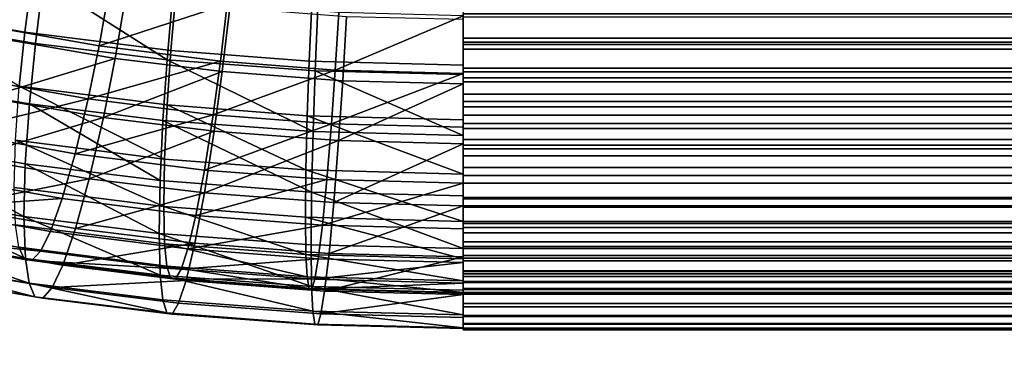
# Model space of a CAD drawing. Units: metres. Extents: x -9 to 2.1, y -4.9 to 4.9.
# Drawn here: x -1.6 to -1.5, y 0.6 to 0.6 of the extents above; entities that cross this region are included whole.
import ezdxf

# ---------------------------------------------------------------- set-up
doc = ezdxf.new("R2010")
doc.units = ezdxf.units.M
doc.linetypes.add('AUSGEZOGEN', pattern=[0])
doc.layers.add('Text Allgemein', color=7, linetype='AUSGEZOGEN', lineweight=25)
doc.layers.add('Vorh. Geländer', color=254, linetype='AUSGEZOGEN', lineweight=13)
doc.styles.add('ARIAL', font='ARIAL.TTF')

msp = doc.modelspace()

# ---------------------------------------------------------------- linework, layer by layer
at = {"layer": 'Vorh. Geländer', "color": 9, "linetype": 'AUSGEZOGEN', "lineweight": 25, "transparency": 33554687}
for points in [[(-1.582244, 0.62459, 0.496977), (-1.592227, 0.626366, 0.498468), (-1.591531, 0.630449, 0.497675), (-1.581714, 0.628702, 0.496209)], [(-1.581473, 0.623755, 0.494346), (-1.591605, 0.625499, 0.495809), (-1.590852, 0.630052, 0.49493), (-1.580904, 0.62834, 0.493493)], [(-1.576083, 0.627738, 0.541245), (-1.584147, 0.629174, 0.54245), (-1.585116, 0.625059, 0.541675), (-1.576823, 0.623583, 0.540437)], [(-1.571565, 0.623236, 0.495841), (-1.582244, 0.62459, 0.496977), (-1.581714, 0.628702, 0.496209), (-1.571211, 0.627371, 0.495092)], [(-1.574861, 0.627301, 0.543695), (-1.582852, 0.628676, 0.544849), (-1.583902, 0.624086, 0.543981), (-1.575654, 0.622667, 0.54279)], [(-1.571844, 0.622563, 0.493345), (-1.581473, 0.623755, 0.494346), (-1.580904, 0.62834, 0.493493)], [(-1.571844, 0.622563, 0.493345), (-1.580904, 0.62834, 0.493493), (-1.57145, 0.627169, 0.492511)], [(-1.567457, 0.626645, 0.540328), (-1.576083, 0.627738, 0.541245), (-1.576823, 0.623583, 0.540437)], [(-1.567267, 0.62636, 0.542905), (-1.574861, 0.627301, 0.543695), (-1.575654, 0.622667, 0.54279), (-1.567816, 0.621696, 0.541975)], [(-1.561446, 0.62246, 0.495189), (-1.571565, 0.623236, 0.495841), (-1.571211, 0.627371, 0.495092), (-1.56126, 0.626607, 0.494451)], [(-1.567457, 0.626645, 0.540328), (-1.576823, 0.623583, 0.540437), (-1.56795, 0.622458, 0.539493)], [(-1.561017, 0.621747, 0.49266), (-1.571844, 0.622563, 0.493345), (-1.57145, 0.627169, 0.492511), (-1.56082, 0.626367, 0.491838)], [(-1.559283, 0.626018, 0.539802), (-1.567457, 0.626645, 0.540328), (-1.56795, 0.622458, 0.539493), (-1.559542, 0.621813, 0.538952)], [(-1.550193, 0.622163, 0.494941), (-1.561446, 0.62246, 0.495189), (-1.56126, 0.626607, 0.494451), (-1.550193, 0.626315, 0.494206)], [(-1.582653, 0.620626, 0.498512), (-1.592227, 0.626366, 0.498468), (-1.582244, 0.62459, 0.496977)], [(-1.558729, 0.625717, 0.542365), (-1.567267, 0.62636, 0.542905), (-1.567816, 0.621696, 0.541975), (-1.559003, 0.621032, 0.541418)], [(-1.550193, 0.621476, 0.492433), (-1.561017, 0.621747, 0.49266), (-1.56082, 0.626367, 0.491838), (-1.550193, 0.626101, 0.491615)], [(-1.550193, 0.625778, 0.539601), (-1.559283, 0.626018, 0.539802), (-1.559542, 0.621813, 0.538952)], [(-1.435193, 0.626153, 0.49422), (-1.550193, 0.626153, 0.49422), (-1.550193, 0.624139, 0.494492), (-1.435193, 0.624139, 0.494492)], [(-1.435193, 0.623848, 0.539311), (-1.550193, 0.623848, 0.539311), (-1.550193, 0.625952, 0.539619), (-1.435193, 0.625952, 0.539619)], [(-1.435193, 0.625921, 0.491631), (-1.435193, 0.623677, 0.491934), (-1.550193, 0.623677, 0.491934), (-1.550193, 0.625921, 0.491631)], [(-1.581912, 0.619338, 0.496055), (-1.592186, 0.621106, 0.497539), (-1.591605, 0.625499, 0.495809), (-1.581473, 0.623755, 0.494346)], [(-1.550193, 0.625778, 0.539601), (-1.559542, 0.621813, 0.538952), (-1.550193, 0.621567, 0.538745)], [(-1.550193, 0.625503, 0.542186), (-1.558729, 0.625717, 0.542365), (-1.559003, 0.621032, 0.541418), (-1.550193, 0.620811, 0.541233)], [(-1.435193, 0.623353, 0.541864), (-1.435193, 0.625696, 0.542206), (-1.550193, 0.625696, 0.542206), (-1.550193, 0.623353, 0.541864)], [(-1.576823, 0.623583, 0.540437), (-1.585116, 0.625059, 0.541675), (-1.586159, 0.621217, 0.540148), (-1.577617, 0.619697, 0.538872)], [(-1.571838, 0.619256, 0.497362), (-1.582653, 0.620626, 0.498512), (-1.582244, 0.62459, 0.496977), (-1.571565, 0.623236, 0.495841)], [(-1.575654, 0.622667, 0.54279), (-1.583902, 0.624086, 0.543981), (-1.585031, 0.6198, 0.542273)], [(-1.572148, 0.618128, 0.49504), (-1.581912, 0.619338, 0.496055), (-1.581473, 0.623755, 0.494346), (-1.571844, 0.622563, 0.493345)], [(-1.435193, 0.624139, 0.494492), (-1.550193, 0.624139, 0.494492), (-1.550193, 0.621958, 0.494998), (-1.435193, 0.621958, 0.494998)], [(-1.435193, 0.621693, 0.538783), (-1.550193, 0.621693, 0.538783), (-1.550193, 0.623848, 0.539311), (-1.435193, 0.623848, 0.539311)], [(-1.435193, 0.623677, 0.491934), (-1.435193, 0.621246, 0.492497), (-1.550193, 0.621246, 0.492497), (-1.550193, 0.623677, 0.491934)], [(-1.56795, 0.622458, 0.539493), (-1.576823, 0.623583, 0.540437), (-1.577617, 0.619697, 0.538872)], [(-1.561589, 0.618469, 0.496703), (-1.571838, 0.619256, 0.497362), (-1.571565, 0.623236, 0.495841), (-1.561446, 0.62246, 0.495189)], [(-1.435193, 0.620951, 0.541275), (-1.435193, 0.623353, 0.541864), (-1.550193, 0.623353, 0.541864), (-1.550193, 0.620951, 0.541275)], [(-1.575654, 0.622667, 0.54279), (-1.585031, 0.6198, 0.542273), (-1.576507, 0.618333, 0.541043)], [(-1.56795, 0.622458, 0.539493), (-1.577617, 0.619697, 0.538872), (-1.56848, 0.618539, 0.5379)], [(-1.567816, 0.621696, 0.541975), (-1.575654, 0.622667, 0.54279), (-1.576507, 0.618333, 0.541043)], [(-1.561168, 0.617301, 0.494346), (-1.572148, 0.618128, 0.49504), (-1.571844, 0.622563, 0.493345)], [(-1.561168, 0.617301, 0.494346), (-1.571844, 0.622563, 0.493345), (-1.561017, 0.621747, 0.49266)], [(-1.559542, 0.621813, 0.538952), (-1.56795, 0.622458, 0.539493), (-1.56848, 0.618539, 0.5379)], [(-1.550193, 0.618169, 0.496451), (-1.561589, 0.618469, 0.496703), (-1.561446, 0.62246, 0.495189), (-1.550193, 0.622163, 0.494941)], [(-1.567816, 0.621696, 0.541975), (-1.576507, 0.618333, 0.541043), (-1.568407, 0.61733, 0.540201)], [(-1.559542, 0.621813, 0.538952), (-1.56848, 0.618539, 0.5379), (-1.559821, 0.617875, 0.537343)], [(-1.559003, 0.621032, 0.541418), (-1.567816, 0.621696, 0.541975), (-1.568407, 0.61733, 0.540201), (-1.559298, 0.616643, 0.539625)], [(-1.550193, 0.617026, 0.494115), (-1.561168, 0.617301, 0.494346), (-1.561017, 0.621747, 0.49266)], [(-1.550193, 0.617026, 0.494115), (-1.561017, 0.621747, 0.49266), (-1.550193, 0.621476, 0.492433)], [(-1.550193, 0.621567, 0.538745), (-1.559542, 0.621813, 0.538952), (-1.559821, 0.617875, 0.537343)], [(-1.550193, 0.621567, 0.538745), (-1.559821, 0.617875, 0.537343), (-1.550193, 0.617621, 0.53713)], [(-1.435193, 0.621958, 0.494998), (-1.550193, 0.621958, 0.494998), (-1.550193, 0.620042, 0.495635), (-1.435193, 0.620042, 0.495635)], [(-1.435193, 0.619503, 0.538008), (-1.550193, 0.619503, 0.538008), (-1.550193, 0.621693, 0.538783), (-1.435193, 0.621693, 0.538783)], [(-1.582216, 0.614938, 0.498833), (-1.592589, 0.616723, 0.500331), (-1.592186, 0.621106, 0.497539), (-1.581912, 0.619338, 0.496055)], [(-1.577617, 0.619697, 0.538872), (-1.586159, 0.621217, 0.540148), (-1.587413, 0.617259, 0.537518)], [(-1.550193, 0.620811, 0.541233), (-1.559003, 0.621032, 0.541418), (-1.559298, 0.616643, 0.539625)], [(-1.550193, 0.620811, 0.541233), (-1.559298, 0.616643, 0.539625), (-1.550193, 0.616415, 0.539433)], [(-1.435193, 0.621246, 0.492497), (-1.435193, 0.619113, 0.493207), (-1.550193, 0.619113, 0.493207), (-1.550193, 0.621246, 0.492497)], [(-1.435193, 0.618512, 0.540412), (-1.435193, 0.620951, 0.541275), (-1.550193, 0.620951, 0.541275), (-1.550193, 0.618512, 0.540412)], [(-1.572027, 0.615296, 0.499848), (-1.582937, 0.616679, 0.501008), (-1.582653, 0.620626, 0.498512)], [(-1.572027, 0.615296, 0.499848), (-1.582653, 0.620626, 0.498512), (-1.571838, 0.619256, 0.497362)], [(-1.435193, 0.620042, 0.495635), (-1.550193, 0.620042, 0.495635), (-1.550193, 0.617906, 0.496581), (-1.435193, 0.617906, 0.496581)], [(-1.577617, 0.619697, 0.538872), (-1.587413, 0.617259, 0.537518), (-1.578574, 0.615686, 0.536198)], [(-1.576507, 0.618333, 0.541043), (-1.585031, 0.6198, 0.542273), (-1.58639, 0.615383, 0.539337)], [(-1.572358, 0.613717, 0.497809), (-1.582216, 0.614938, 0.498833), (-1.581912, 0.619338, 0.496055)], [(-1.572358, 0.613717, 0.497809), (-1.581912, 0.619338, 0.496055), (-1.572148, 0.618128, 0.49504)], [(-1.56848, 0.618539, 0.5379), (-1.577617, 0.619697, 0.538872), (-1.578574, 0.615686, 0.536198)], [(-1.435193, 0.617538, 0.537086), (-1.550193, 0.617538, 0.537086), (-1.550193, 0.619503, 0.538008), (-1.435193, 0.619503, 0.538008)], [(-1.561689, 0.614503, 0.499182), (-1.572027, 0.615296, 0.499848), (-1.571838, 0.619256, 0.497362)], [(-1.561689, 0.614503, 0.499182), (-1.571838, 0.619256, 0.497362), (-1.561589, 0.618469, 0.496703)], [(-1.435193, 0.619113, 0.493207), (-1.435193, 0.616733, 0.494261), (-1.550193, 0.616733, 0.494261), (-1.550193, 0.619113, 0.493207)], [(-1.576507, 0.618333, 0.541043), (-1.58639, 0.615383, 0.539337), (-1.577534, 0.613858, 0.538058)], [(-1.56848, 0.618539, 0.5379), (-1.578574, 0.615686, 0.536198), (-1.569117, 0.614487, 0.535192)], [(-1.568407, 0.61733, 0.540201), (-1.576507, 0.618333, 0.541043), (-1.577534, 0.613858, 0.538058)], [(-1.561274, 0.612881, 0.497108), (-1.572358, 0.613717, 0.497809), (-1.572148, 0.618128, 0.49504)], [(-1.561274, 0.612881, 0.497108), (-1.572148, 0.618128, 0.49504), (-1.561168, 0.617301, 0.494346)], [(-1.559821, 0.617875, 0.537343), (-1.56848, 0.618539, 0.5379), (-1.569117, 0.614487, 0.535192)], [(-1.550193, 0.6142, 0.498928), (-1.561689, 0.614503, 0.499182), (-1.561589, 0.618469, 0.496703)], [(-1.550193, 0.6142, 0.498928), (-1.561589, 0.618469, 0.496703), (-1.550193, 0.618169, 0.496451)], [(-1.435193, 0.616323, 0.539385), (-1.435193, 0.618512, 0.540412), (-1.550193, 0.618512, 0.540412), (-1.550193, 0.616323, 0.539385)], [(-1.435193, 0.617906, 0.496581), (-1.550193, 0.617906, 0.496581), (-1.550193, 0.616053, 0.497629), (-1.435193, 0.616053, 0.497629)], [(-1.578574, 0.615686, 0.536198), (-1.587413, 0.617259, 0.537518), (-1.588644, 0.614037, 0.534148), (-1.579512, 0.612411, 0.532784)], [(-1.568407, 0.61733, 0.540201), (-1.577534, 0.613858, 0.538058), (-1.569117, 0.612816, 0.537184)], [(-1.559821, 0.617875, 0.537343), (-1.569117, 0.614487, 0.535192), (-1.560157, 0.6138, 0.534615)], [(-1.559298, 0.616643, 0.539625), (-1.568407, 0.61733, 0.540201), (-1.569117, 0.612816, 0.537184)], [(-1.550193, 0.612604, 0.496875), (-1.561274, 0.612881, 0.497108), (-1.561168, 0.617301, 0.494346), (-1.550193, 0.617026, 0.494115)], [(-1.550193, 0.617621, 0.53713), (-1.559821, 0.617875, 0.537343), (-1.560157, 0.6138, 0.534615), (-1.550193, 0.613537, 0.534395)], [(-1.435193, 0.615542, 0.535897), (-1.550193, 0.615542, 0.535897), (-1.550193, 0.617538, 0.537086), (-1.435193, 0.617538, 0.537086)], [(-1.582323, 0.611077, 0.502567), (-1.592731, 0.612868, 0.50407), (-1.592589, 0.616723, 0.500331)], [(-1.582323, 0.611077, 0.502567), (-1.592589, 0.616723, 0.500331), (-1.582216, 0.614938, 0.498833)], [(-1.572093, 0.611826, 0.503196), (-1.583037, 0.613213, 0.50436), (-1.582937, 0.616679, 0.501008)], [(-1.572093, 0.611826, 0.503196), (-1.582937, 0.616679, 0.501008), (-1.572027, 0.615296, 0.499848)], [(-1.559298, 0.616643, 0.539625), (-1.569117, 0.612816, 0.537184), (-1.559654, 0.612103, 0.536585)], [(-1.550193, 0.616415, 0.539433), (-1.559298, 0.616643, 0.539625), (-1.559654, 0.612103, 0.536585)], [(-1.435193, 0.616733, 0.494261), (-1.435193, 0.614669, 0.495428), (-1.550193, 0.614669, 0.495428), (-1.550193, 0.616733, 0.494261)], [(-1.550193, 0.616415, 0.539433), (-1.559654, 0.612103, 0.536585), (-1.550193, 0.611866, 0.536386)], [(-1.435193, 0.6141, 0.53806), (-1.435193, 0.616323, 0.539385), (-1.550193, 0.616323, 0.539385), (-1.550193, 0.6141, 0.53806)], [(-1.435193, 0.616053, 0.497629), (-1.550193, 0.616053, 0.497629), (-1.550193, 0.614083, 0.499019), (-1.435193, 0.614083, 0.499019)], [(-1.577534, 0.613858, 0.538058), (-1.58639, 0.615383, 0.539337), (-1.587724, 0.611785, 0.535577)], [(-1.569117, 0.614487, 0.535192), (-1.578574, 0.615686, 0.536198), (-1.579512, 0.612411, 0.532784), (-1.569743, 0.611173, 0.531745)], [(-1.561724, 0.611031, 0.502528), (-1.572093, 0.611826, 0.503196), (-1.572027, 0.615296, 0.499848), (-1.561689, 0.614503, 0.499182)], [(-1.435193, 0.613537, 0.534395), (-1.550193, 0.613537, 0.534395), (-1.550193, 0.615542, 0.535897), (-1.435193, 0.615542, 0.535897)], [(-1.572432, 0.609852, 0.501539), (-1.582323, 0.611077, 0.502567), (-1.582216, 0.614938, 0.498833)], [(-1.572432, 0.609852, 0.501539), (-1.582216, 0.614938, 0.498833), (-1.572358, 0.613717, 0.497809)], [(-1.560157, 0.6138, 0.534615), (-1.569117, 0.614487, 0.535192), (-1.569743, 0.611173, 0.531745)], [(-1.550193, 0.610727, 0.502273), (-1.561724, 0.611031, 0.502528), (-1.561689, 0.614503, 0.499182)], [(-1.550193, 0.610727, 0.502273), (-1.561689, 0.614503, 0.499182), (-1.550193, 0.6142, 0.498928)], [(-1.435193, 0.614669, 0.495428), (-1.435193, 0.612474, 0.496977), (-1.550193, 0.612474, 0.496977), (-1.550193, 0.614669, 0.495428)], [(-1.579512, 0.612411, 0.532784), (-1.588644, 0.614037, 0.534148), (-1.589786, 0.611673, 0.530275)], [(-1.577534, 0.613858, 0.538058), (-1.587724, 0.611785, 0.535577), (-1.578541, 0.610205, 0.534251)], [(-1.569117, 0.612816, 0.537184), (-1.577534, 0.613858, 0.538058), (-1.578541, 0.610205, 0.534251)], [(-1.561311, 0.609013, 0.500836), (-1.572432, 0.609852, 0.501539), (-1.572358, 0.613717, 0.497809), (-1.561274, 0.612881, 0.497108)], [(-1.560157, 0.6138, 0.534615), (-1.569743, 0.611173, 0.531745), (-1.560487, 0.610463, 0.531149)], [(-1.550193, 0.613537, 0.534395), (-1.560157, 0.6138, 0.534615), (-1.560487, 0.610463, 0.531149)], [(-1.435193, 0.611866, 0.536386), (-1.435193, 0.6141, 0.53806), (-1.550193, 0.6141, 0.53806), (-1.550193, 0.611866, 0.536386)], [(-1.435193, 0.614083, 0.499019), (-1.550193, 0.614083, 0.499019), (-1.550193, 0.612385, 0.500498), (-1.435193, 0.612385, 0.500498)], [(-1.582212, 0.608022, 0.507109), (-1.592583, 0.609807, 0.508607), (-1.592731, 0.612868, 0.50407)], [(-1.582212, 0.608022, 0.507109), (-1.592731, 0.612868, 0.50407), (-1.582323, 0.611077, 0.502567)], [(-1.572024, 0.609088, 0.507277), (-1.582933, 0.61047, 0.508437), (-1.583037, 0.613213, 0.50436), (-1.572093, 0.611826, 0.503196)], [(-1.550193, 0.608735, 0.500602), (-1.561311, 0.609013, 0.500836), (-1.561274, 0.612881, 0.497108)], [(-1.550193, 0.608735, 0.500602), (-1.561274, 0.612881, 0.497108), (-1.550193, 0.612604, 0.496875)], [(-1.550193, 0.613537, 0.534395), (-1.560487, 0.610463, 0.531149), (-1.550193, 0.610192, 0.530922)], [(-1.435193, 0.611762, 0.532736), (-1.550193, 0.611762, 0.532736), (-1.550193, 0.613537, 0.534395), (-1.435193, 0.613537, 0.534395)], [(-1.579512, 0.612411, 0.532784), (-1.589786, 0.611673, 0.530275), (-1.580383, 0.61, 0.52887)], [(-1.569743, 0.611173, 0.531745), (-1.579512, 0.612411, 0.532784), (-1.580383, 0.61, 0.52887), (-1.570324, 0.608725, 0.527801)], [(-1.569117, 0.612816, 0.537184), (-1.578541, 0.610205, 0.534251), (-1.569815, 0.609124, 0.533344)], [(-1.559654, 0.612103, 0.536585), (-1.569117, 0.612816, 0.537184), (-1.569815, 0.609124, 0.533344), (-1.560002, 0.608384, 0.532723)], [(-1.435193, 0.612474, 0.496977), (-1.435193, 0.610583, 0.498625), (-1.550193, 0.610583, 0.498625), (-1.550193, 0.612474, 0.496977)], [(-1.435193, 0.612385, 0.500498), (-1.550193, 0.612385, 0.500498), (-1.550193, 0.610727, 0.502273), (-1.435193, 0.610727, 0.502273)], [(-1.580383, 0.61, 0.52887), (-1.589786, 0.611673, 0.530275), (-1.590742, 0.610259, 0.526361), (-1.581112, 0.608545, 0.524922)], [(-1.578541, 0.610205, 0.534251), (-1.587724, 0.611785, 0.535577), (-1.588961, 0.609146, 0.531256), (-1.579475, 0.607513, 0.529886)], [(-1.561687, 0.608295, 0.506611), (-1.572024, 0.609088, 0.507277), (-1.572093, 0.611826, 0.503196)], [(-1.561687, 0.608295, 0.506611), (-1.572093, 0.611826, 0.503196), (-1.561724, 0.611031, 0.502528)], [(-1.550193, 0.611866, 0.536386), (-1.559654, 0.612103, 0.536585), (-1.560002, 0.608384, 0.532723)], [(-1.550193, 0.611866, 0.536386), (-1.560002, 0.608384, 0.532723), (-1.550193, 0.608139, 0.532518)], [(-1.435193, 0.609888, 0.534539), (-1.435193, 0.611866, 0.536386), (-1.550193, 0.611866, 0.536386), (-1.550193, 0.609888, 0.534539)], [(-1.435193, 0.610283, 0.531039), (-1.550193, 0.610283, 0.531039), (-1.550193, 0.611762, 0.532736), (-1.435193, 0.611762, 0.532736)], [(-1.572355, 0.606801, 0.506085), (-1.582212, 0.608022, 0.507109), (-1.582323, 0.611077, 0.502567)], [(-1.572355, 0.606801, 0.506085), (-1.582323, 0.611077, 0.502567), (-1.572432, 0.609852, 0.501539)], [(-1.560487, 0.610463, 0.531149), (-1.569743, 0.611173, 0.531745), (-1.570324, 0.608725, 0.527801)], [(-1.550193, 0.607992, 0.506357), (-1.561687, 0.608295, 0.506611), (-1.561724, 0.611031, 0.502528)], [(-1.550193, 0.607992, 0.506357), (-1.561724, 0.611031, 0.502528), (-1.550193, 0.610727, 0.502273)], [(-1.435193, 0.610727, 0.502273), (-1.550193, 0.610727, 0.502273), (-1.550193, 0.609224, 0.504278), (-1.435193, 0.609224, 0.504278)], [(-1.582277, 0.60795, 0.516553), (-1.59227, 0.609728, 0.518045), (-1.592796, 0.610637, 0.513878)], [(-1.582277, 0.60795, 0.516553), (-1.592796, 0.610637, 0.513878), (-1.582679, 0.608836, 0.512367)], [(-1.581112, 0.608545, 0.524922), (-1.590742, 0.610259, 0.526361), (-1.591572, 0.609608, 0.522278)], [(-1.571854, 0.607464, 0.511216), (-1.582679, 0.608836, 0.512367), (-1.582933, 0.61047, 0.508437), (-1.572024, 0.609088, 0.507277)], [(-1.570324, 0.608725, 0.527801), (-1.580383, 0.61, 0.52887), (-1.581112, 0.608545, 0.524922), (-1.57081, 0.60724, 0.523827)], [(-1.569815, 0.609124, 0.533344), (-1.578541, 0.610205, 0.534251), (-1.579475, 0.607513, 0.529886)], [(-1.560487, 0.610463, 0.531149), (-1.570324, 0.608725, 0.527801), (-1.560792, 0.607994, 0.527187)], [(-1.550193, 0.610192, 0.530922), (-1.560487, 0.610463, 0.531149), (-1.560792, 0.607994, 0.527187), (-1.550193, 0.607714, 0.526953)], [(-1.435193, 0.610583, 0.498625), (-1.435193, 0.608735, 0.500602), (-1.550193, 0.608735, 0.500602), (-1.550193, 0.610583, 0.498625)], [(-1.435193, 0.608893, 0.529068), (-1.550193, 0.608893, 0.529068), (-1.550193, 0.610283, 0.531039), (-1.435193, 0.610283, 0.531039)], [(-1.581939, 0.606202, 0.511489), (-1.592222, 0.607972, 0.512974), (-1.592583, 0.609807, 0.508607)], [(-1.581939, 0.606202, 0.511489), (-1.592583, 0.609807, 0.508607), (-1.582212, 0.608022, 0.507109)], [(-1.581745, 0.607859, 0.52081), (-1.591572, 0.609608, 0.522278), (-1.59227, 0.609728, 0.518045)], [(-1.581745, 0.607859, 0.52081), (-1.59227, 0.609728, 0.518045), (-1.582277, 0.60795, 0.516553)], [(-1.581112, 0.608545, 0.524922), (-1.591572, 0.609608, 0.522278), (-1.581745, 0.607859, 0.52081)], [(-1.561272, 0.605965, 0.505384), (-1.572355, 0.606801, 0.506085), (-1.572432, 0.609852, 0.501539)], [(-1.561272, 0.605965, 0.505384), (-1.572432, 0.609852, 0.501539), (-1.561311, 0.609013, 0.500836)], [(-1.435193, 0.608241, 0.532648), (-1.435193, 0.609888, 0.534539), (-1.550193, 0.609888, 0.534539), (-1.550193, 0.608241, 0.532648)], [(-1.579475, 0.607513, 0.529886), (-1.588961, 0.609146, 0.531256), (-1.589997, 0.607564, 0.526891), (-1.580258, 0.605888, 0.525484)], [(-1.571587, 0.606595, 0.515416), (-1.582277, 0.60795, 0.516553), (-1.582679, 0.608836, 0.512367), (-1.571854, 0.607464, 0.511216)], [(-1.57081, 0.60724, 0.523827), (-1.581112, 0.608545, 0.524922), (-1.581745, 0.607859, 0.52081)], [(-1.569815, 0.609124, 0.533344), (-1.579475, 0.607513, 0.529886), (-1.570461, 0.606397, 0.52895)], [(-1.561598, 0.606677, 0.510555), (-1.571854, 0.607464, 0.511216), (-1.572024, 0.609088, 0.507277)], [(-1.561598, 0.606677, 0.510555), (-1.572024, 0.609088, 0.507277), (-1.561687, 0.608295, 0.506611)], [(-1.560792, 0.607994, 0.527187), (-1.570324, 0.608725, 0.527801), (-1.57081, 0.60724, 0.523827)], [(-1.560002, 0.608384, 0.532723), (-1.569815, 0.609124, 0.533344), (-1.570461, 0.606397, 0.52895), (-1.560325, 0.605632, 0.528308)], [(-1.550193, 0.605688, 0.505151), (-1.561272, 0.605965, 0.505384), (-1.561311, 0.609013, 0.500836), (-1.550193, 0.608735, 0.500602)], [(-1.435193, 0.609224, 0.504278), (-1.550193, 0.609224, 0.504278), (-1.550193, 0.608035, 0.506275), (-1.435193, 0.608035, 0.506275)], [(-1.435193, 0.607845, 0.527215), (-1.550193, 0.607845, 0.527215), (-1.550193, 0.608893, 0.529068), (-1.435193, 0.608893, 0.529068)], [(-1.435193, 0.608735, 0.500602), (-1.435193, 0.607061, 0.502836), (-1.550193, 0.607061, 0.502836), (-1.550193, 0.608735, 0.500602)], [(-1.581508, 0.605218, 0.516154), (-1.591652, 0.606963, 0.517619), (-1.592222, 0.607972, 0.512974)], [(-1.581508, 0.605218, 0.516154), (-1.592222, 0.607972, 0.512974), (-1.581939, 0.606202, 0.511489)], [(-1.571232, 0.606526, 0.519693), (-1.581745, 0.607859, 0.52081), (-1.582277, 0.60795, 0.516553)], [(-1.571232, 0.606526, 0.519693), (-1.582277, 0.60795, 0.516553), (-1.571587, 0.606595, 0.515416)], [(-1.572167, 0.604992, 0.510473), (-1.581939, 0.606202, 0.511489), (-1.582212, 0.608022, 0.507109), (-1.572355, 0.606801, 0.506085)], [(-1.57081, 0.60724, 0.523827), (-1.581745, 0.607859, 0.52081), (-1.571232, 0.606526, 0.519693)], [(-1.560792, 0.607994, 0.527187), (-1.57081, 0.60724, 0.523827), (-1.561048, 0.606491, 0.523198)], [(-1.550193, 0.606377, 0.510303), (-1.561598, 0.606677, 0.510555), (-1.561687, 0.608295, 0.506611)], [(-1.550193, 0.606377, 0.510303), (-1.561687, 0.608295, 0.506611), (-1.550193, 0.607992, 0.506357)], [(-1.550193, 0.607714, 0.526953), (-1.560792, 0.607994, 0.527187), (-1.561048, 0.606491, 0.523198)], [(-1.550193, 0.608139, 0.532518), (-1.560002, 0.608384, 0.532723), (-1.560325, 0.605632, 0.528308)], [(-1.550193, 0.608139, 0.532518), (-1.560325, 0.605632, 0.528308), (-1.550193, 0.605379, 0.528096)], [(-1.435193, 0.606692, 0.530453), (-1.435193, 0.608241, 0.532648), (-1.550193, 0.608241, 0.532648), (-1.550193, 0.606692, 0.530453)], [(-1.435193, 0.608035, 0.506275), (-1.550193, 0.608035, 0.506275), (-1.550193, 0.607114, 0.508239), (-1.435193, 0.607114, 0.508239)], [(-1.435193, 0.606899, 0.525079), (-1.550193, 0.606899, 0.525079), (-1.550193, 0.607845, 0.527215), (-1.435193, 0.607845, 0.527215)], [(-1.580258, 0.605888, 0.525484), (-1.589997, 0.607564, 0.526891), (-1.590895, 0.606833, 0.522338), (-1.580937, 0.605119, 0.5209)], [(-1.570461, 0.606397, 0.52895), (-1.579475, 0.607513, 0.529886), (-1.580258, 0.605888, 0.525484)], [(-1.561457, 0.605818, 0.514764), (-1.571587, 0.606595, 0.515416), (-1.571854, 0.607464, 0.511216)], [(-1.561457, 0.605818, 0.514764), (-1.571854, 0.607464, 0.511216), (-1.561598, 0.606677, 0.510555)], [(-1.561048, 0.606491, 0.523198), (-1.57081, 0.60724, 0.523827), (-1.571232, 0.606526, 0.519693)], [(-1.550193, 0.607714, 0.526953), (-1.561048, 0.606491, 0.523198), (-1.550193, 0.606204, 0.522958)], [(-1.435193, 0.607114, 0.508239), (-1.550193, 0.607114, 0.508239), (-1.550193, 0.606339, 0.510429), (-1.435193, 0.606339, 0.510429)], [(-1.580937, 0.605119, 0.5209), (-1.590895, 0.606833, 0.522338), (-1.591652, 0.606963, 0.517619)], [(-1.580937, 0.605119, 0.5209), (-1.591652, 0.606963, 0.517619), (-1.581508, 0.605218, 0.516154)], [(-1.570461, 0.606397, 0.52895), (-1.580258, 0.605888, 0.525484), (-1.571003, 0.604742, 0.524523)], [(-1.561178, 0.604164, 0.509778), (-1.572167, 0.604992, 0.510473), (-1.572355, 0.606801, 0.506085)], [(-1.561178, 0.604164, 0.509778), (-1.572355, 0.606801, 0.506085), (-1.561272, 0.605965, 0.505384)], [(-1.56127, 0.605762, 0.519051), (-1.571232, 0.606526, 0.519693), (-1.571587, 0.606595, 0.515416)], [(-1.56127, 0.605762, 0.519051), (-1.571587, 0.606595, 0.515416), (-1.561457, 0.605818, 0.514764)], [(-1.561048, 0.606491, 0.523198), (-1.571232, 0.606526, 0.519693), (-1.56127, 0.605762, 0.519051)], [(-1.560325, 0.605632, 0.528308), (-1.570461, 0.606397, 0.52895), (-1.571003, 0.604742, 0.524523), (-1.560596, 0.603957, 0.523864)], [(-1.550193, 0.605521, 0.514515), (-1.561457, 0.605818, 0.514764), (-1.561598, 0.606677, 0.510555)], [(-1.550193, 0.605521, 0.514515), (-1.561598, 0.606677, 0.510555), (-1.550193, 0.606377, 0.510303)], [(-1.550193, 0.606204, 0.522958), (-1.561048, 0.606491, 0.523198), (-1.56127, 0.605762, 0.519051)], [(-1.435193, 0.607061, 0.502836), (-1.435193, 0.605737, 0.50506), (-1.550193, 0.605737, 0.50506), (-1.550193, 0.607061, 0.502836)], [(-1.435193, 0.606262, 0.523164), (-1.550193, 0.606262, 0.523164), (-1.550193, 0.606899, 0.525079), (-1.435193, 0.606899, 0.525079)], [(-1.435193, 0.605525, 0.528388), (-1.435193, 0.606692, 0.530453), (-1.550193, 0.606692, 0.530453), (-1.550193, 0.605525, 0.528388)], [(-1.571868, 0.604024, 0.515152), (-1.581508, 0.605218, 0.516154), (-1.581939, 0.606202, 0.511489)], [(-1.571868, 0.604024, 0.515152), (-1.581939, 0.606202, 0.511489), (-1.572167, 0.604992, 0.510473)], [(-1.571003, 0.604742, 0.524523), (-1.580258, 0.605888, 0.525484), (-1.580937, 0.605119, 0.5209), (-1.571473, 0.603947, 0.519917)], [(-1.550193, 0.60547, 0.518806), (-1.56127, 0.605762, 0.519051), (-1.561457, 0.605818, 0.514764)], [(-1.550193, 0.60547, 0.518806), (-1.561457, 0.605818, 0.514764), (-1.550193, 0.605521, 0.514515)], [(-1.550193, 0.603889, 0.509548), (-1.561178, 0.604164, 0.509778), (-1.561272, 0.605965, 0.505384)], [(-1.550193, 0.603889, 0.509548), (-1.561272, 0.605965, 0.505384), (-1.550193, 0.605688, 0.505151)], [(-1.550193, 0.606204, 0.522958), (-1.56127, 0.605762, 0.519051), (-1.550193, 0.60547, 0.518806)], [(-1.435193, 0.606339, 0.510429), (-1.550193, 0.606339, 0.510429), (-1.550193, 0.60581, 0.512585), (-1.435193, 0.60581, 0.512585)], [(-1.435193, 0.605756, 0.520982), (-1.550193, 0.605756, 0.520982), (-1.550193, 0.606262, 0.523164), (-1.435193, 0.606262, 0.523164)], [(-1.435193, 0.60581, 0.512585), (-1.550193, 0.60581, 0.512585), (-1.550193, 0.605503, 0.514688), (-1.435193, 0.605503, 0.514688)], [(-1.435193, 0.605484, 0.518968), (-1.550193, 0.605484, 0.518968), (-1.550193, 0.605756, 0.520982), (-1.435193, 0.605756, 0.520982)], [(-1.435193, 0.605737, 0.50506), (-1.435193, 0.60471, 0.507248), (-1.550193, 0.60471, 0.507248), (-1.550193, 0.605737, 0.50506)], [(-1.571473, 0.603947, 0.519917), (-1.580937, 0.605119, 0.5209), (-1.581508, 0.605218, 0.516154)], [(-1.571473, 0.603947, 0.519917), (-1.581508, 0.605218, 0.516154), (-1.571868, 0.604024, 0.515152)], [(-1.561029, 0.603207, 0.514467), (-1.571868, 0.604024, 0.515152), (-1.572167, 0.604992, 0.510473), (-1.561178, 0.604164, 0.509778)], [(-1.550193, 0.605379, 0.528096), (-1.560325, 0.605632, 0.528308), (-1.560596, 0.603957, 0.523864)], [(-1.550193, 0.605379, 0.528096), (-1.560596, 0.603957, 0.523864), (-1.550193, 0.603697, 0.523646)], [(-1.435193, 0.604471, 0.526009), (-1.435193, 0.605525, 0.528388), (-1.550193, 0.605525, 0.528388), (-1.550193, 0.604471, 0.526009)], [(-1.435193, 0.605503, 0.514688), (-1.550193, 0.605503, 0.514688), (-1.550193, 0.605393, 0.516784), (-1.435193, 0.605393, 0.516784)], [(-1.435193, 0.605393, 0.516784), (-1.550193, 0.605393, 0.516784), (-1.550193, 0.605484, 0.518968), (-1.435193, 0.605484, 0.518968)], [(-1.560596, 0.603957, 0.523864), (-1.571003, 0.604742, 0.524523), (-1.571473, 0.603947, 0.519917), (-1.560831, 0.603145, 0.519244)], [(-1.435193, 0.60471, 0.507248), (-1.435193, 0.603847, 0.509688), (-1.550193, 0.603847, 0.509688), (-1.550193, 0.60471, 0.507248)], [(-1.435193, 0.603761, 0.523875), (-1.435193, 0.604471, 0.526009), (-1.550193, 0.604471, 0.526009), (-1.550193, 0.603761, 0.523875)], [(-1.560831, 0.603145, 0.519244), (-1.571473, 0.603947, 0.519917), (-1.571868, 0.604024, 0.515152), (-1.561029, 0.603207, 0.514467)], [(-1.550193, 0.602936, 0.514239), (-1.561029, 0.603207, 0.514467), (-1.561178, 0.604164, 0.509778)], [(-1.550193, 0.602936, 0.514239), (-1.561178, 0.604164, 0.509778), (-1.550193, 0.603889, 0.509548)], [(-1.550193, 0.603697, 0.523646), (-1.560596, 0.603957, 0.523864), (-1.560831, 0.603145, 0.519244), (-1.550193, 0.602879, 0.51902)], [(-1.435193, 0.603847, 0.509688), (-1.435193, 0.603258, 0.512089), (-1.550193, 0.603258, 0.512089), (-1.550193, 0.603847, 0.509688)], [(-1.435193, 0.603197, 0.521445), (-1.435193, 0.603761, 0.523875), (-1.550193, 0.603761, 0.523875), (-1.550193, 0.603197, 0.521445)], [(-1.550193, 0.602879, 0.51902), (-1.560831, 0.603145, 0.519244), (-1.561029, 0.603207, 0.514467)], [(-1.550193, 0.602879, 0.51902), (-1.561029, 0.603207, 0.514467), (-1.550193, 0.602936, 0.514239)], [(-1.435193, 0.603258, 0.512089), (-1.435193, 0.602916, 0.514433), (-1.550193, 0.602916, 0.514433), (-1.550193, 0.603258, 0.512089)], [(-1.435193, 0.602895, 0.519201), (-1.435193, 0.603197, 0.521445), (-1.550193, 0.603197, 0.521445), (-1.550193, 0.602895, 0.519201)], [(-1.435193, 0.602916, 0.514433), (-1.435193, 0.602793, 0.516767), (-1.550193, 0.602793, 0.516767), (-1.550193, 0.602916, 0.514433)], [(-1.435193, 0.602793, 0.516767), (-1.435193, 0.602895, 0.519201), (-1.550193, 0.602895, 0.519201), (-1.550193, 0.602793, 0.516767)]]:
    msp.add_3dface(points, dxfattribs=at)

# ---------------------------------------------------------------- texts
at = {"layer": 'Text Allgemein', "color": 1, "linetype": 'AUSGEZOGEN', "lineweight": 25, "transparency": 33554687, "insert": (-2.242656, 0.824893), "char_height": 0.18, "width": 1.74778358, "attachment_point": 1, "line_spacing_factor": 1.024096, "style": 'ARIAL'}
msp.add_mtext('\\A1;{\\fArial|i0|b0;\\H0.180000;\\W0.833333;\\C1;HAGS-Equipment}\\P{\\fArial|i0|b0;\\H0.180000;\\W0.833333;\\C1;to be added}\\P', dxfattribs=at)

doc.saveas('drawing.dxf')
